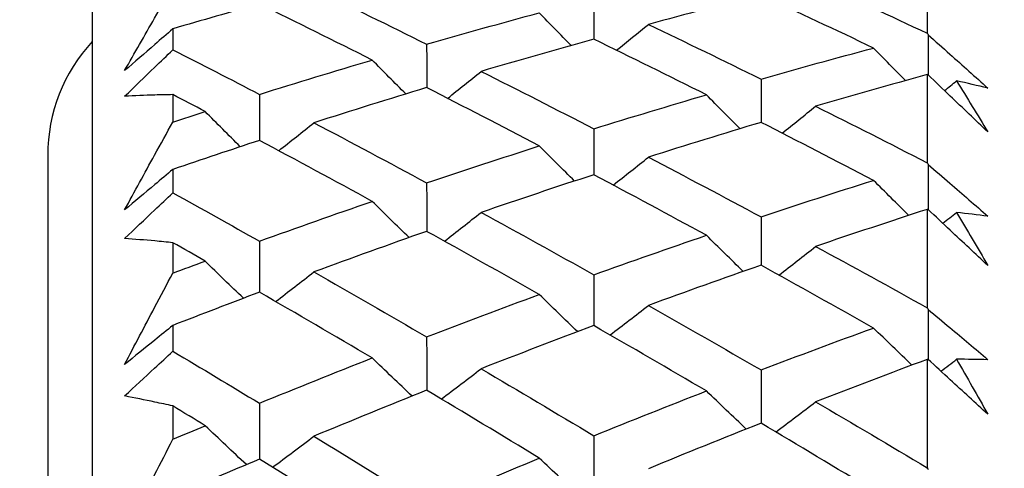
# Model space of a CAD drawing. Units: millimetres. Extents: x 24 to 867, y 24 to 606.
# Drawn here: x 142 to 146, y 177 to 179 of the extents above; entities that cross this region are included whole.
import ezdxf

# ---------------------------------------------------------------- set-up
doc = ezdxf.new("R2010")
doc.units = ezdxf.units.MM
doc.header["$LTSCALE"] = 3
doc.layers.add('Symbol (ISO)', color=7, linetype='Continuous', lineweight=25, true_color=0x00003f)
doc.layers.add('Visible (ISO)', color=7, linetype='Continuous', lineweight=25, true_color=0x00003f)
doc.styles.add('Samuel Heath (ISO)', font='tahoma.ttf')
doc.dimstyles.new('Samuel Heath (ISO)$7', dxfattribs={"dimscale": 3, "dimtxt": 3, "dimasz": 2.5, "dimexe": 1, "dimexo": 1.5, "dimgap": 0.762, "dimtad": 0, "dimtih": 1, "dimtoh": 1, "dimrnd": 1e-08, "dimzin": 0, "dimdsep": 46, "dimtxsty": 'Samuel Heath (ISO)', "dimcen": 0.09, "dimdle": 10, "dimclrd": 256, "dimclre": 256, "dimclrt": 256, "dimazin": 0, "dimtfac": 1, "dimtmove": 0, "dimatfit": 3, "dimfxl": 0, "dimtolj": 1, "dimtzin": 0, "dimlwd": 15, "dimlwe": 15, "dimarcsym": 0})

msp = doc.modelspace()

# ---------------------------------------------------------------- linework, layer by layer
at = {"layer": 'Visible (ISO)'}
for p, q in [((141.9234, 181.1003), (141.9234, 125.4055)), ((145.6691, 179.3983), (145.6691, 179.05)), ((142.2848, 179.0699), (142.2848, 178.9756)), ((145.6691, 178.8644), (145.6691, 178.4692)), ((142.2848, 178.7748), (142.2848, 178.652)), ((141.7234, 178.5029), (141.7234, 128.0029)), ((142.2848, 178.4395), (142.2848, 178.3343)), ((145.6691, 178.2604), (145.6691, 177.8192)), ((142.2848, 178.111), (142.2848, 177.9749)), ((142.2848, 177.7402), (142.2848, 177.6243)), ((145.6691, 177.5878), (145.6691, 177.1019)), ((142.2848, 177.3791), (142.2848, 177.23))]:
    msp.add_line(p, q, dxfattribs=at)
msp.add_arc((142.4734, 178.5029), 0.75, 137.1666, 180, dxfattribs=at)
for points, knots in [([(142.0683, 178.8824), (142.1132, 178.9611), (142.158, 179.0395), (142.2302, 179.165), (142.2575, 179.2123), (142.2848, 179.2595)], [0, 0, 0, 0, 0.03394008, 0.03394008, 0.05455099, 0.05455099, 0.05455099, 0.05455099]), ([(142.2848, 179.0699), (142.2578, 179.0463), (142.2308, 179.0228), (142.1586, 178.9602), (142.1135, 178.9212), (142.0683, 178.8824)], [0.00769546, 0.00769546, 0.00769546, 0.00769546, 0.0192, 0.0192, 0.03843066, 0.03843066, 0.03843066, 0.03843066]), ([(145.6733, 179.0432), (145.7058, 179.0143), (145.7384, 178.9854), (145.8276, 178.9058), (145.8844, 178.8549), (145.9412, 178.8039)], [0.01023643, 0.01023643, 0.01023643, 0.01023643, 0.02406176, 0.02406176, 0.0482008, 0.0482008, 0.0482008, 0.0482008]), ([(142.0683, 178.7672), (142.1132, 178.8106), (142.1581, 178.8539), (142.2303, 178.9233), (142.2575, 178.9495), (142.2848, 178.9756)], [0, 0, 0, 0, 0.01911806, 0.01911806, 0.03073519, 0.03073519, 0.03073519, 0.03073519]), ([(145.9412, 178.6074), (145.885, 178.6609), (145.8287, 178.7146), (145.7394, 178.8001), (145.7064, 178.8318), (145.6733, 178.8636)], [0, 0, 0, 0, 0.0239146, 0.0239146, 0.03796435, 0.03796435, 0.03796435, 0.03796435]), ([(142.2848, 178.7748), (142.2578, 178.7743), (142.2308, 178.7737), (142.1586, 178.7714), (142.1134, 178.7696), (142.0683, 178.7672)], [0.0136287, 0.0136287, 0.0136287, 0.0136287, 0.03404068, 0.03404068, 0.0681797, 0.0681797, 0.0681797, 0.0681797]), ([(142.0683, 178.2582), (142.1132, 178.3403), (142.158, 178.4222), (142.2302, 178.5533), (142.2575, 178.6027), (142.2848, 178.652)], [0, 0, 0, 0, 0.03394008, 0.03394008, 0.05455099, 0.05455099, 0.05455099, 0.05455099]), ([(145.6733, 178.462), (145.7058, 178.434), (145.7384, 178.4059), (145.8276, 178.3286), (145.8844, 178.2792), (145.9412, 178.2296)], [0.01023643, 0.01023643, 0.01023643, 0.01023643, 0.02406176, 0.02406176, 0.0482008, 0.0482008, 0.0482008, 0.0482008]), ([(142.2848, 178.4395), (142.2578, 178.4167), (142.2308, 178.394), (142.1586, 178.3334), (142.1135, 178.2957), (142.0683, 178.2582)], [0.00769546, 0.00769546, 0.00769546, 0.00769546, 0.0192, 0.0192, 0.03843066, 0.03843066, 0.03843066, 0.03843066]), ([(142.0683, 178.1296), (142.1132, 178.1723), (142.1581, 178.2148), (142.2303, 178.283), (142.2575, 178.3087), (142.2848, 178.3343)], [0, 0, 0, 0, 0.01911806, 0.01911806, 0.03073519, 0.03073519, 0.03073519, 0.03073519]), ([(145.9412, 178.0085), (145.885, 178.061), (145.8287, 178.1137), (145.7394, 178.1976), (145.7064, 178.2288), (145.6733, 178.26)], [0, 0, 0, 0, 0.0239146, 0.0239146, 0.03796435, 0.03796435, 0.03796435, 0.03796435]), ([(142.2848, 178.111), (142.2578, 178.1138), (142.2308, 178.1164), (142.1586, 178.1229), (142.1134, 178.1265), (142.0683, 178.1296)], [0.0136287, 0.0136287, 0.0136287, 0.0136287, 0.03404068, 0.03404068, 0.0681797, 0.0681797, 0.0681797, 0.0681797]), ([(142.0683, 177.5654), (142.1132, 177.6508), (142.158, 177.7359), (142.2302, 177.8722), (142.2575, 177.9236), (142.2848, 177.9749)], [0, 0, 0, 0, 0.03394008, 0.03394008, 0.05455099, 0.05455099, 0.05455099, 0.05455099]), ([(145.6733, 177.8118), (145.7058, 177.7847), (145.7384, 177.7575), (145.8276, 177.6826), (145.8844, 177.6348), (145.9412, 177.5867)], [0.01023643, 0.01023643, 0.01023643, 0.01023643, 0.02406176, 0.02406176, 0.0482008, 0.0482008, 0.0482008, 0.0482008]), ([(142.2848, 177.7402), (142.2578, 177.7182), (142.2308, 177.6963), (142.1586, 177.6379), (142.1135, 177.6015), (142.0683, 177.5654)], [0.00769546, 0.00769546, 0.00769546, 0.00769546, 0.0192, 0.0192, 0.03843066, 0.03843066, 0.03843066, 0.03843066]), ([(142.0683, 177.4239), (142.1132, 177.4657), (142.1581, 177.5073), (142.2303, 177.574), (142.2575, 177.5992), (142.2848, 177.6243)], [0, 0, 0, 0, 0.01911806, 0.01911806, 0.03073519, 0.03073519, 0.03073519, 0.03073519]), ([(145.9412, 177.3417), (145.885, 177.3931), (145.8287, 177.4446), (145.7394, 177.5268), (145.7064, 177.5573), (145.6733, 177.5878)], [0, 0, 0, 0, 0.0239146, 0.0239146, 0.03796435, 0.03796435, 0.03796435, 0.03796435]), ([(142.2848, 177.3791), (142.2578, 177.3851), (142.2308, 177.391), (142.1586, 177.4062), (142.1134, 177.4152), (142.0683, 177.4239)], [0.0136287, 0.0136287, 0.0136287, 0.0136287, 0.03404068, 0.03404068, 0.0681797, 0.0681797, 0.0681797, 0.0681797]), ([(142.0683, 176.806), (142.1132, 176.8944), (142.158, 176.9825), (142.2302, 177.1236), (142.2575, 177.1769), (142.2848, 177.23)], [0, 0, 0, 0, 0.03394008, 0.03394008, 0.05455099, 0.05455099, 0.05455099, 0.05455099])]:
    msp.add_open_spline(points, degree=3, knots=knots, dxfattribs=at)
for points in [[(145.1686, 179.2814), (145.3353, 179.2055), (145.5022, 179.1284), (145.6691, 179.05)], [(142.9175, 179.2479), (143.086, 179.1668), (143.2547, 179.0845), (143.4234, 179.0009)], [(144.9234, 179.2209), (144.7549, 179.1787), (144.5865, 179.135), (144.4182, 179.0899)], [(145.428, 178.9836), (145.2597, 179.064), (145.0915, 179.1431), (144.9234, 179.2209)], [(142.6734, 179.1808), (142.5439, 179.1447), (142.4143, 179.1077), (142.2848, 179.0699)], [(143.1792, 178.9298), (143.0105, 179.0148), (142.8419, 179.0984), (142.6734, 179.1808)], [(144.1734, 179.2062), (144.1735, 179.1452), (144.1736, 179.0841), (144.1737, 179.0231)], [(143.4234, 179.0009), (143.5918, 179.0492), (143.7603, 179.096), (143.9288, 179.1414)], [(144.0723, 178.9951), (144.0243, 179.0437), (143.9765, 179.0925), (143.9288, 179.1414)], [(144.2749, 178.9736), (144.3229, 179.0122), (144.3706, 179.051), (144.4182, 179.0899)], [(144.4182, 179.0899), (144.5865, 179.0093), (144.7549, 178.9275), (144.9234, 178.8445)], [(145.6691, 179.05), (145.6705, 179.0478), (145.6719, 179.0455), (145.6733, 179.0432)], [(145.6733, 179.0432), (145.6735, 178.9831), (145.6737, 178.9231), (145.6738, 178.8631)], [(143.4234, 179.0009), (143.4235, 178.9359), (143.4235, 178.871), (143.4236, 178.806)], [(144.1734, 179.0232), (144.0048, 178.9766), (143.8363, 178.9285), (143.6678, 178.879)], [(144.6784, 178.7738), (144.51, 178.8582), (144.3416, 178.9413), (144.1734, 179.0232)], [(142.2848, 178.9756), (142.4143, 178.9098), (142.5438, 178.8433), (142.6734, 178.7761)], [(144.9234, 178.8445), (145.0915, 178.8923), (145.2597, 178.9387), (145.428, 178.9836)], [(145.5718, 178.8376), (145.5237, 178.8861), (145.4757, 178.9348), (145.428, 178.9836)], [(142.6734, 178.7761), (142.842, 178.8288), (143.0106, 178.8801), (143.1792, 178.9298)], [(143.3299, 178.7777), (143.2795, 178.8282), (143.2292, 178.8789), (143.1792, 178.9298)], [(143.5173, 178.7581), (143.5676, 178.7982), (143.6178, 178.8385), (143.6678, 178.879)], [(143.6678, 178.879), (143.8363, 178.7944), (144.0048, 178.7086), (144.1734, 178.6216)], [(145.6691, 178.8644), (145.5021, 178.8186), (145.3353, 178.7714), (145.1686, 178.7228)], [(145.6733, 178.8636), (145.6719, 178.8638), (145.6705, 178.8641), (145.6691, 178.8644)], [(144.9234, 178.8445), (144.9235, 178.7797), (144.9236, 178.7149), (144.9238, 178.6501)], [(145.747, 178.7929), (145.765, 178.8073), (145.783, 178.8218), (145.801, 178.8363)], [(145.801, 178.8363), (145.8478, 178.7603), (145.8945, 178.684), (145.9412, 178.6074)], [(145.9412, 178.8039), (145.8945, 178.8151), (145.8478, 178.8259), (145.801, 178.8363)], [(142.4296, 178.6989), (142.3814, 178.7243), (142.3331, 178.7496), (142.2848, 178.7748)], [(142.6734, 178.7761), (142.6735, 178.7073), (142.6735, 178.6384), (142.6735, 178.5696)], [(143.4234, 178.8061), (143.2547, 178.7551), (143.086, 178.7026), (142.9175, 178.6487)], [(143.9288, 178.5447), (143.7603, 178.6331), (143.5918, 178.7202), (143.4234, 178.8061)], [(144.1734, 178.6216), (144.3416, 178.6737), (144.51, 178.7245), (144.6784, 178.7738)], [(144.8294, 178.6219), (144.7789, 178.6724), (144.7285, 178.723), (144.6784, 178.7738)], [(142.2848, 178.652), (142.3331, 178.6678), (142.3814, 178.6834), (142.4296, 178.6989)], [(142.5873, 178.5413), (142.5345, 178.5936), (142.482, 178.6462), (142.4296, 178.6989)], [(145.018, 178.6021), (145.0683, 178.6421), (145.1185, 178.6824), (145.1686, 178.7228)], [(145.1686, 178.7228), (145.3353, 178.6394), (145.5022, 178.5549), (145.6691, 178.4692)], [(142.7597, 178.5235), (142.8125, 178.565), (142.8651, 178.6068), (142.9175, 178.6487)], [(142.9175, 178.6487), (143.086, 178.5601), (143.2547, 178.4703), (143.4234, 178.3794)], [(144.9234, 178.6503), (144.7549, 178.5997), (144.5865, 178.5478), (144.4182, 178.4944)], [(145.428, 178.3905), (145.2597, 178.4783), (145.0915, 178.5649), (144.9234, 178.6503)], [(144.1734, 178.6216), (144.1735, 178.5529), (144.1736, 178.4842), (144.1737, 178.4155)], [(142.6734, 178.5696), (142.5439, 178.5271), (142.4143, 178.4838), (142.2848, 178.4395)], [(143.1792, 178.2963), (143.0105, 178.3886), (142.8419, 178.4797), (142.6734, 178.5696)], [(143.4234, 178.3794), (143.5918, 178.4359), (143.7603, 178.491), (143.9288, 178.5447)], [(144.0869, 178.3874), (144.0339, 178.4396), (143.9813, 178.4921), (143.9288, 178.5447)], [(144.2604, 178.3694), (144.3132, 178.4108), (144.3658, 178.4525), (144.4182, 178.4944)], [(144.4182, 178.4944), (144.5865, 178.4064), (144.7549, 178.3172), (144.9234, 178.2268)], [(145.6691, 178.4692), (145.6705, 178.4668), (145.6719, 178.4644), (145.6733, 178.462)], [(145.6733, 178.462), (145.6735, 178.3945), (145.6737, 178.327), (145.6739, 178.2595)], [(144.1734, 178.4157), (144.0048, 178.3608), (143.8363, 178.3045), (143.6678, 178.2467)], [(144.6784, 178.1441), (144.51, 178.2359), (144.3416, 178.3264), (144.1734, 178.4157)], [(143.4234, 178.3794), (143.4235, 178.3068), (143.4235, 178.2343), (143.4236, 178.1618)], [(144.9234, 178.2268), (145.0915, 178.2828), (145.2597, 178.3374), (145.428, 178.3905)], [(145.5864, 178.2335), (145.5334, 178.2857), (145.4806, 178.338), (145.428, 178.3905)], [(142.2848, 178.3343), (142.4143, 178.2629), (142.5438, 178.1907), (142.6734, 178.1179)], [(142.6734, 178.1179), (142.842, 178.1788), (143.0106, 178.2383), (143.1792, 178.2963)], [(143.3442, 178.134), (143.2889, 178.1879), (143.234, 178.242), (143.1792, 178.2963)], [(143.503, 178.1178), (143.5582, 178.1605), (143.6131, 178.2035), (143.6678, 178.2467)], [(143.6678, 178.2467), (143.8363, 178.1548), (144.0048, 178.0617), (144.1734, 177.9674)], [(145.6691, 178.2604), (145.5021, 178.2064), (145.3353, 178.1511), (145.1686, 178.0944)], [(145.6733, 178.26), (145.6719, 178.2601), (145.6705, 178.2602), (145.6691, 178.2604)], [(145.739, 178.198), (145.7597, 178.2142), (145.7804, 178.2304), (145.801, 178.2466)], [(145.801, 178.2466), (145.8478, 178.1675), (145.8945, 178.0881), (145.9412, 178.0085)], [(145.9412, 178.2296), (145.8945, 178.2357), (145.8478, 178.2414), (145.801, 178.2466)], [(144.9234, 178.2268), (144.9235, 178.1544), (144.9237, 178.0821), (144.9238, 178.0097)], [(143.4234, 178.1619), (143.2547, 178.1027), (143.086, 178.042), (142.9175, 177.9799)], [(143.9288, 177.8787), (143.7603, 177.9743), (143.5918, 178.0687), (143.4234, 178.1619)], [(142.4296, 178.0288), (142.3814, 178.0563), (142.3331, 178.0837), (142.2848, 178.111)], [(142.6734, 178.1179), (142.6735, 178.0416), (142.6735, 177.9653), (142.6735, 177.889)], [(144.1734, 177.9674), (144.3416, 178.0277), (144.51, 178.0866), (144.6784, 178.1441)], [(144.8437, 177.9821), (144.7884, 178.0359), (144.7333, 178.0899), (144.6784, 178.1441)], [(145.0037, 177.9656), (145.0589, 178.0083), (145.1138, 178.0512), (145.1686, 178.0944)], [(145.1686, 178.0944), (145.3353, 178.0038), (145.5022, 177.9121), (145.6691, 177.8192)], [(142.2848, 177.9749), (142.3331, 177.993), (142.3814, 178.0109), (142.4296, 178.0288)], [(142.6013, 177.8618), (142.5438, 177.9173), (142.4866, 177.9729), (142.4296, 178.0288)], [(142.7457, 177.8473), (142.8032, 177.8913), (142.8605, 177.9355), (142.9175, 177.9799)], [(142.9175, 177.9799), (143.086, 177.8841), (143.2547, 177.7871), (143.4234, 177.6889)], [(144.9234, 178.01), (144.7549, 177.9513), (144.5865, 177.8912), (144.4182, 177.8297)], [(145.428, 177.7286), (145.2597, 177.8235), (145.0915, 177.9173), (144.9234, 178.01)], [(144.1734, 177.9674), (144.1735, 177.8913), (144.1736, 177.8151), (144.1737, 177.739)], [(142.6734, 177.8891), (142.5439, 177.8403), (142.4143, 177.7906), (142.2848, 177.7402)], [(143.1792, 177.5942), (143.0105, 177.6936), (142.8419, 177.7919), (142.6734, 177.8891)], [(143.4234, 177.6889), (143.5918, 177.7536), (143.7603, 177.8168), (143.9288, 177.8787)], [(144.1009, 177.712), (144.0433, 177.7674), (143.9859, 177.8229), (143.9288, 177.8787)], [(144.2464, 177.6973), (144.3039, 177.7412), (144.3612, 177.7853), (144.4182, 177.8297)], [(144.4182, 177.8297), (144.5865, 177.7345), (144.7549, 177.6381), (144.9234, 177.5406)], [(145.6691, 177.8192), (145.6705, 177.8167), (145.6719, 177.8143), (145.6733, 177.8118)], [(145.6733, 177.8118), (145.6735, 177.737), (145.6737, 177.6621), (145.6739, 177.5873)], [(144.1734, 177.7392), (144.0048, 177.6762), (143.8363, 177.6118), (143.6678, 177.546)], [(144.6784, 177.4463), (144.51, 177.5451), (144.3416, 177.6427), (144.1734, 177.7392)], [(144.9234, 177.5406), (145.0915, 177.6046), (145.2597, 177.6673), (145.428, 177.7286)], [(145.6005, 177.5622), (145.5427, 177.6175), (145.4852, 177.6729), (145.428, 177.7286)], [(143.4234, 177.6889), (143.4235, 177.6091), (143.4236, 177.5292), (143.4236, 177.4494)], [(142.2848, 177.6243), (142.4143, 177.5474), (142.5438, 177.4698), (142.6734, 177.3915)], [(142.6734, 177.3915), (142.842, 177.4605), (143.0106, 177.5281), (143.1792, 177.5942)], [(143.358, 177.4233), (143.2981, 177.4801), (143.2385, 177.537), (143.1792, 177.5942)], [(145.6691, 177.5878), (145.5021, 177.5258), (145.3353, 177.4626), (145.1686, 177.3979)], [(145.6733, 177.5878), (145.6719, 177.5878), (145.6705, 177.5878), (145.6691, 177.5878)], [(145.7307, 177.5348), (145.7542, 177.5527), (145.7777, 177.5705), (145.801, 177.5885)], [(145.801, 177.5885), (145.8478, 177.5064), (145.8945, 177.4242), (145.9412, 177.3417)], [(145.9412, 177.5867), (145.8945, 177.5877), (145.8478, 177.5883), (145.801, 177.5885)], [(143.4892, 177.4102), (143.549, 177.4552), (143.6085, 177.5005), (143.6678, 177.546)], [(143.6678, 177.546), (143.8363, 177.4469), (144.0048, 177.3468), (144.1734, 177.2455)], [(144.9234, 177.5406), (144.9235, 177.4609), (144.9237, 177.3812), (144.9239, 177.3016)], [(143.4234, 177.4495), (143.2547, 177.3822), (143.086, 177.3135), (142.9175, 177.2434)], [(143.9288, 177.1452), (143.7603, 177.2477), (143.5918, 177.3492), (143.4234, 177.4495)], [(144.1734, 177.2455), (144.3416, 177.3138), (144.51, 177.3807), (144.6784, 177.4463)], [(144.8575, 177.2757), (144.7975, 177.3323), (144.7378, 177.3892), (144.6784, 177.4463)], [(142.4296, 177.2908), (142.3814, 177.3203), (142.3331, 177.3498), (142.2848, 177.3791)], [(142.6734, 177.3915), (142.6735, 177.308), (142.6735, 177.2244), (142.6735, 177.1409)], [(144.9898, 177.2624), (145.0497, 177.3073), (145.1093, 177.3525), (145.1686, 177.3979)], [(145.1686, 177.3979), (145.3353, 177.3004), (145.5022, 177.2017), (145.6691, 177.1019)], [(142.2848, 177.23), (142.3331, 177.2504), (142.3814, 177.2707), (142.4296, 177.2908)], [(142.6149, 177.1161), (142.5528, 177.1741), (142.4911, 177.2323), (142.4296, 177.2908)], [(144.9234, 177.3018), (144.7549, 177.2352), (144.5865, 177.1671), (144.4182, 177.0976)], [(145.428, 176.9995), (145.2597, 177.1014), (145.0915, 177.2022), (144.9234, 177.3018)], [(142.7321, 177.1047), (142.7942, 177.1506), (142.856, 177.1969), (142.9175, 177.2434)], [(142.9175, 177.2434), (143.086, 177.1406), (143.2547, 177.0366), (143.4234, 176.9316)], [(144.1734, 177.2455), (144.1735, 177.1621), (144.1736, 177.0787), (144.1738, 176.9954)], [(142.6734, 177.141), (142.5439, 177.086), (142.4143, 177.0303), (142.2848, 176.9737)], [(143.1792, 176.8253), (143.0105, 176.9316), (142.8419, 177.0369), (142.6734, 177.141)], [(143.4234, 176.9316), (143.5918, 177.0041), (143.7603, 177.0753), (143.9288, 177.1452)], [(144.1145, 176.9708), (144.0523, 177.0287), (143.9904, 177.0868), (143.9288, 177.1452)], [(145.6691, 177.1019), (145.6705, 177.0994), (145.6719, 177.0968), (145.6733, 177.0942)]]:
    msp.add_open_spline(points, degree=3, dxfattribs=at)

# ---------------------------------------------------------------- leaders
at = {"layer": 'Symbol (ISO)', "color": 176, "lineweight": 18, "true_color": 0x000080, "annotation_type": 0, "has_hookline": 1, "hookline_direction": 0, "text_width": 213.9147}
msp.add_leader([(106.3064, 177.7529), (122.5913, 289.0924), (130.0913, 289.0924)], dimstyle='Samuel Heath (ISO)$7', override={"dimtad": 0}, dxfattribs=at)

doc.saveas('drawing.dxf')
